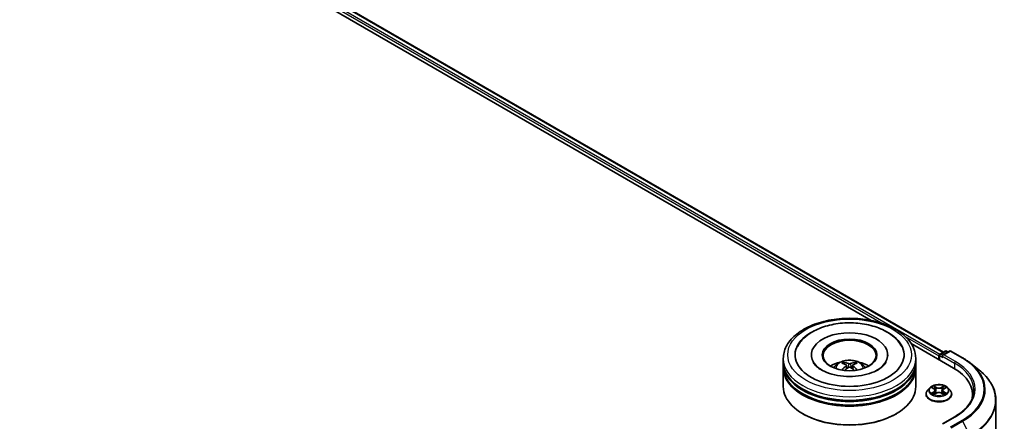
# Model space of a CAD drawing. Units: millimetres. Extents: x 10 to 8922, y 5 to 1972.
# Drawn here: x 116 to 143, y 151 to 162 of the extents above; entities that cross this region are included whole.
import ezdxf

# ---------------------------------------------------------------- set-up
doc = ezdxf.new("R2010")
doc.units = ezdxf.units.MM
doc.header["$LTSCALE"] = 0.666667
doc.layers.add('Visible (ISO)', color=7, linetype='Continuous', lineweight=35)
doc.layers.add('Visible Narrow (ISO)', color=7, linetype='Continuous', lineweight=25)

msp = doc.modelspace()

# ---------------------------------------------------------------- linework, layer by layer
at = {"layer": 'Visible (ISO)'}
for p, q in [((102.60291, 174.9453), (141.16276, 152.68276)), ((102.44512, 174.7609), (139.18303, 153.55026)), ((140.27748, 152.91838), (141.44051, 152.2469)), ((141.07091, 152.62974), (141.21308, 152.71181)), ((141.33314, 152.71186), (141.13844, 152.59944)), ((141.24944, 152.71181), (141.29125, 152.68767)), ((141.36951, 152.71186), (141.68663, 152.52876)), ((136.76818, 152.4102), (136.76818, 152.50917)), ((137.53788, 152.60814), (137.53788, 152.58438)), ((139.63485, 152.60814), (139.63485, 152.58438)), ((140.40455, 152.4102), (140.40455, 152.50917)), ((141.03767, 152.57845), (141.03767, 152.47948)), ((141.05273, 152.59824), (141.05273, 152.47078)), ((136.76818, 152.28154), (136.76818, 152.38051)), ((136.76818, 151.73721), (136.76818, 152.25185)), ((138.50304, 152.31895), (138.51248, 152.23098)), ((138.66969, 152.31895), (138.66025, 152.23098)), ((140.40455, 152.28154), (140.40455, 152.38051)), ((140.40455, 151.73721), (140.40455, 152.25185)), ((141.90321, 152.38261), (142.13242, 152.20116)), ((140.78909, 151.70351), (140.72896, 151.63643)), ((140.84798, 151.71088), (140.89959, 151.68002)), ((140.93137, 151.63764), (140.94131, 151.54509)), ((141.14397, 151.63764), (141.13403, 151.54509)), ((141.17575, 151.68002), (141.22736, 151.71088)), ((141.22735, 151.71089), (141.22737, 151.7109)), ((141.28625, 151.70351), (141.34638, 151.63643)), ((140.68615, 151.52938), (140.68615, 151.53341)), ((140.90905, 151.52711), (140.9628, 151.55707)), ((141.11254, 151.55707), (141.16629, 151.52711)), ((141.38918, 151.52938), (141.38918, 151.53341)), ((141.96239, 151.51948), (141.96239, 151.43348)), ((142.60481, 151.36028), (142.60481, 145.44362)), ((137.31786, 150.98504), (137.30072, 150.99494)), ((139.85487, 150.98504), (139.87201, 150.99494)), ((141.47375, 150.91262), (141.13844, 150.71903))]:
    msp.add_line(p, q, dxfattribs=at)
for centre, start, end in [((141.23126, 152.68032), 60, 120), ((141.35132, 152.68036), 60, 120), ((141.0891, 152.59824), 120, 180)]:
    msp.add_arc(centre, 0.03636, start, end, dxfattribs=at)
for centre, major_axis, ratio, start_param, end_param in [((138.58637, 152.60814), (1.49697, 0), 0.57735027, 2.28770637, 7.13707159), ((138.58637, 152.60814), (1.04848, 0), 0.57735027, 5.47106557, 10.23689769), ((138.58637, 152.58835), (-0.72727, 0), 0.57735027, 2.37272528, 7.05205268), ((138.58637, 152.4102), (-1.81818, 0), 0.57735027, 0, 3.14159265), ((138.58637, 152.01433), (-0.72727, 0), 0.57735027, 5.07628371, 5.53058844), ((138.58637, 152.01433), (-0.72727, 0), 0.57735027, 3.89418952, 4.34849425), ((141.06338, 152.5933), (-0.01818, -0.03149), 0.57735027, 4.00835639, 5.49778714), ((141.17481, 152.57845), (-0.05143, 0), 0.57735027, 4.71238898, 6.28318531), ((141.14909, 152.5636), (-0.01818, 0.03149), 0.57735027, 0.78539816, 2.35619449), ((138.58637, 152.38051), (1.81818, 0), 0.57735027, 3.12745005, 6.29732791), ((138.58637, 152.25185), (1.81818, 0), 0.57735027, 3.12745005, 6.29732791), ((138.58637, 152.28154), (-1.81818, 0), 0.57735027, 0, 3.14159265), ((138.59895, 151.6856), (0.41373, -0.67029), 0.49462411, 2.44776077, 2.68674507), ((138.59895, 151.67249), (-0.30798, -0.72499), 0.59526289, 3.96282307, 4.19313336), ((138.57501, 151.67178), (-0.37058, 0.69508), 0.65417299, 5.62601221, 5.86499651), ((138.57501, 151.6863), (0.47116, 0.63125), 0.55353421, 0.95931878, 1.15112494), ((138.59772, 151.67178), (-0.37058, -0.69508), 0.65417299, 3.55978145, 3.79876575), ((138.59772, 151.6863), (0.47116, -0.63125), 0.55353421, 1.99046771, 2.18227387), ((138.57378, 151.6856), (0.41373, 0.67029), 0.49462411, 0.45484759, 0.69383188), ((138.57378, 151.67249), (-0.30798, 0.72499), 0.59526289, 5.2316446, 5.46195489), ((140.18057, 151.51948), (1.78182, 0), 0.57735027, 6.17116049, 7.06858347), ((138.58637, 152.38051), (-1.79394, 0), 0.57735027, 0.47828403, 2.66330862), ((138.58637, 151.73721), (1.81818, 0), 0.57735027, 3.14159265, 6.28318531), ((138.58637, 152.25185), (-1.79394, 0), 0.57735027, 0.47828403, 2.66330862), ((140.18057, 151.32154), (1.81818, 0), 0.57735027, 0.15296584, 0.20062952), ((138.58637, 151.71742), (1.79394, 0), 0.57735027, 3.92699082, 5.49778714)]:
    msp.add_ellipse(centre, major_axis=major_axis, ratio=ratio, start_param=start_param, end_param=end_param, dxfattribs=at)
msp.add_ellipse((138.58637, 152.60814), major_axis=(-0.75152, 0), ratio=0.57735027, dxfattribs=at)
for points, knots in [([(136.76818, 152.50917), (136.76818, 152.62164), (136.79636, 152.73371), (136.90524, 152.94939), (136.98891, 153.05211), (137.20703, 153.24149), (137.34514, 153.32648), (137.65883, 153.4661), (137.83491, 153.52028), (138.20528, 153.59244), (138.39941, 153.61057), (138.78701, 153.60967), (138.98041, 153.59074), (139.34848, 153.51733), (139.52305, 153.46279), (139.83664, 153.32165), (139.97551, 153.23494), (140.20031, 153.03569), (140.28711, 152.92318), (140.38264, 152.70761), (140.40455, 152.60851), (140.40455, 152.50917)], [2.35619449, 2.35619449, 2.35619449, 2.35619449, 2.63979956, 2.63979956, 2.94299892, 2.94299892, 3.27026125, 3.27026125, 3.60153926, 3.60153926, 3.93100774, 3.93100774, 4.25962588, 4.25962588, 4.58913058, 4.58913058, 4.92042571, 4.92042571, 5.24730149, 5.24730149, 5.49778714, 5.49778714, 5.49778714, 5.49778714]), ([(137.5652, 153.23871), (137.69002, 153.31077), (137.83103, 153.36733), (138.13206, 153.449), (138.29207, 153.47404), (138.61491, 153.49154), (138.77763, 153.48428), (139.0926, 153.43809), (139.24477, 153.39912), (139.52583, 153.28997), (139.65456, 153.21955), (139.87009, 153.04936), (139.95856, 152.94999), (140.0188, 152.83542)], [0, 0, 0, 0, 0.34615246, 0.34615246, 0.69176991, 0.69176991, 1.03414773, 1.03414773, 1.37755156, 1.37755156, 1.72487614, 1.72487614, 2.06148491, 2.06148491, 2.06148491, 2.06148491]), ([(137.15394, 152.83542), (137.19914, 152.92139), (137.2604, 152.99893), (137.40106, 153.1322), (137.47934, 153.18913), (137.5652, 153.23871)], [5.792496723, 5.792496723, 5.792496723, 5.792496723, 6.045076532, 6.045076532, 6.283185307, 6.283185307, 6.283185307, 6.283185307]), ([(139.58965, 152.40855), (139.58923, 152.40777), (139.58882, 152.40698), (139.56481, 152.3623), (139.52247, 152.31131), (139.40499, 152.22038), (139.33731, 152.18039), (139.17797, 152.11063), (139.08611, 152.08098), (138.88623, 152.03702), (138.77791, 152.02308), (138.55707, 152.01385), (138.44454, 152.01878), (138.22901, 152.04697), (138.12601, 152.07018), (137.94209, 152.13052), (137.86085, 152.1674), (137.72821, 152.24705), (137.67633, 152.28959), (137.61424, 152.35771), (137.59589, 152.3842), (137.58309, 152.40855)], [2.65090407, 2.65090407, 2.65090407, 2.65090407, 2.65701002, 2.65701002, 2.99708441, 2.99708441, 3.27818735, 3.27818735, 3.56302964, 3.56302964, 3.8547369, 3.8547369, 4.14981683, 4.14981683, 4.44371087, 4.44371087, 4.73201286, 4.73201286, 5.01335571, 5.01335571, 5.20307756, 5.20307756, 5.20307756, 5.20307756]), ([(138.15258, 152.25383), (138.16608, 152.27715), (138.18201, 152.29783), (138.22823, 152.34675), (138.26083, 152.3707), (138.33822, 152.41437), (138.3842, 152.43143), (138.48154, 152.4551), (138.53309, 152.46103), (138.63567, 152.46129), (138.68666, 152.45574), (138.78603, 152.43246), (138.83443, 152.41471), (138.92267, 152.36433), (138.96334, 152.33237), (139.00509, 152.27791), (139.01297, 152.26624), (139.02015, 152.25383)], [4.24959902, 4.24959902, 4.24959902, 4.24959902, 4.4264439, 4.4264439, 4.7238013, 4.7238013, 5.09906125, 5.09906125, 5.49348614, 5.49348614, 5.8833225, 5.8833225, 6.2775903, 6.2775903, 6.65189618, 6.65189618, 6.74597526, 6.74597526, 6.74597526, 6.74597526]), ([(141.68663, 152.52876), (141.70232, 152.51971), (141.71776, 152.51051), (141.74816, 152.49183), (141.76312, 152.48235), (141.79253, 152.46312), (141.80699, 152.45336), (141.83538, 152.43359), (141.84932, 152.42358), (141.87666, 152.40328), (141.89007, 152.39301), (141.90321, 152.38261)], [1.570796327, 1.570796327, 1.570796327, 1.570796327, 1.60184851, 1.60184851, 1.632900694, 1.632900694, 1.663952877, 1.663952877, 1.695005061, 1.695005061, 1.726057244, 1.726057244, 1.726057244, 1.726057244]), ([(138.37922, 152.19105), (138.37964, 152.19117), (138.38005, 152.19126), (138.38164, 152.19143), (138.38297, 152.19118), (138.38414, 152.1905), (138.38433, 152.19037), (138.38451, 152.19023)], [0.0219671693, 0.0219671693, 0.0219671693, 0.0219671693, 0.0234298311, 0.0234298311, 0.02806905607, 0.02806905607, 0.02898517502, 0.02898517502, 0.02898517502, 0.02898517502]), ([(138.42103, 152.40541), (138.42228, 152.40526), (138.42375, 152.4048), (138.42641, 152.40341), (138.42805, 152.40217), (138.43055, 152.39959), (138.43187, 152.3978), (138.4335, 152.39484), (138.43416, 152.39323), (138.43461, 152.39174)], [0.0145600729, 0.0145600729, 0.0145600729, 0.0145600729, 0.0187226824, 0.0187226824, 0.0234298311, 0.0234298311, 0.0280690561, 0.0280690561, 0.0318101771, 0.0318101771, 0.0318101771, 0.0318101771]), ([(138.49288, 152.33178), (138.49622, 152.33004), (138.49904, 152.32771), (138.50259, 152.32233), (138.50332, 152.31929), (138.50281, 152.31339), (138.50154, 152.31015), (138.49759, 152.30478), (138.49539, 152.3026), (138.49288, 152.30063)], [-0.2036008625, -0.2036008625, -0.2036008625, -0.2036008625, -0.191101084, -0.191101084, -0.1786013054, -0.1786013054, -0.1660771911, -0.1660771911, -0.1569242563, -0.1569242563, -0.1569242563, -0.1569242563]), ([(138.61334, 152.37018), (138.60958, 152.36869), (138.60491, 152.36742), (138.5948, 152.36583), (138.58936, 152.3655), (138.57927, 152.36573), (138.57393, 152.3663), (138.56553, 152.36807), (138.56224, 152.36906), (138.55939, 152.37018)], [-0.2036008779, -0.2036008779, -0.2036008779, -0.2036008779, -0.1911010993, -0.1911010993, -0.1786013208, -0.1786013208, -0.1660772065, -0.1660772065, -0.1569242716, -0.1569242716, -0.1569242716, -0.1569242716]), ([(138.55939, 152.26223), (138.56315, 152.26459), (138.56783, 152.26658), (138.57794, 152.26909), (138.58337, 152.26961), (138.59346, 152.26925), (138.5988, 152.26835), (138.6072, 152.26556), (138.6105, 152.264), (138.61334, 152.26223)], [-0.2036008779, -0.2036008779, -0.2036008779, -0.2036008779, -0.1911010993, -0.1911010993, -0.1786013208, -0.1786013208, -0.1660772065, -0.1660772065, -0.1569242716, -0.1569242716, -0.1569242716, -0.1569242716]), ([(138.67985, 152.30063), (138.67652, 152.30323), (138.67369, 152.3063), (138.67014, 152.31259), (138.66941, 152.31582), (138.66992, 152.32159), (138.67119, 152.32451), (138.67514, 152.32885), (138.67734, 152.33046), (138.67985, 152.33178)], [-0.2036008625, -0.2036008625, -0.2036008625, -0.2036008625, -0.191101084, -0.191101084, -0.1786013054, -0.1786013054, -0.1660771911, -0.1660771911, -0.1569242563, -0.1569242563, -0.1569242563, -0.1569242563]), ([(138.73812, 152.39174), (138.73857, 152.39323), (138.73924, 152.39484), (138.74087, 152.3978), (138.74218, 152.39959), (138.74469, 152.40217), (138.74632, 152.40341), (138.74898, 152.4048), (138.75045, 152.40526), (138.7517, 152.40541)], [0.0427285558, 0.0427285558, 0.0427285558, 0.0427285558, 0.0464696768, 0.0464696768, 0.0511089018, 0.0511089018, 0.0558160505, 0.0558160505, 0.05997866, 0.05997866, 0.05997866, 0.05997866]), ([(138.78822, 152.19023), (138.7884, 152.19037), (138.7886, 152.1905), (138.78976, 152.19118), (138.79109, 152.19143), (138.79268, 152.19126), (138.79309, 152.19117), (138.79351, 152.19105)], [0.04555355789, 0.04555355789, 0.04555355789, 0.04555355789, 0.04646967684, 0.04646967684, 0.05110890181, 0.05110890181, 0.05257156361, 0.05257156361, 0.05257156361, 0.05257156361]), ([(142.60481, 151.36028), (142.60481, 151.42084), (142.59819, 151.4814), (142.57187, 151.60132), (142.55218, 151.66068), (142.50023, 151.77715), (142.46797, 151.83426), (142.39155, 151.94533), (142.3474, 151.9993), (142.248, 152.10334), (142.19275, 152.1534), (142.13242, 152.20116)], [3.926990817, 3.926990817, 3.926990817, 3.926990817, 4.053018266, 4.053018266, 4.179045715, 4.179045715, 4.305073165, 4.305073165, 4.431100614, 4.431100614, 4.557128063, 4.557128063, 4.557128063, 4.557128063]), ([(140.72896, 151.63643), (140.72355, 151.63039), (140.71858, 151.62414), (140.70961, 151.61126), (140.70562, 151.60463), (140.69868, 151.59103), (140.69574, 151.58407), (140.69099, 151.56989), (140.68918, 151.56268), (140.68676, 151.54811), (140.68615, 151.54076), (140.68615, 151.53341)], [3.449424205, 3.449424205, 3.449424205, 3.449424205, 3.544937527, 3.544937527, 3.64045085, 3.64045085, 3.735964172, 3.735964172, 3.831477495, 3.831477495, 3.926990817, 3.926990817, 3.926990817, 3.926990817]), ([(141.28625, 151.70351), (141.27138, 151.7201), (141.25249, 151.73466), (141.20792, 151.75972), (141.18195, 151.77004), (141.12623, 151.7851), (141.09649, 151.78986), (141.0362, 151.79351), (141.00567, 151.79244), (140.9466, 151.78458), (140.91807, 151.77778), (140.86562, 151.75887), (140.84173, 151.74672), (140.80928, 151.72348), (140.7984, 151.7139), (140.78909, 151.70351)], [1.26296478, 1.26296478, 1.26296478, 1.26296478, 1.5839777, 1.5839777, 1.9184063, 1.9184063, 2.25148375, 2.25148375, 2.58279719, 2.58279719, 2.9145331, 2.9145331, 3.24851107, 3.24851107, 3.4494242, 3.4494242, 3.4494242, 3.4494242]), ([(140.85985, 151.70378), (140.85263, 151.71198), (140.84161, 151.71666), (140.83107, 151.71896), (140.83095, 151.71899), (140.83084, 151.71901)], [0.0019022161, 0.0019022161, 0.0019022161, 0.0019022161, 0.0320559737, 0.0320559737, 0.0323943032, 0.0323943032, 0.0323943032, 0.0323943032]), ([(140.83084, 151.71901), (140.83094, 151.71897), (140.83105, 151.71893), (140.83213, 151.71852), (140.83311, 151.71814), (140.83408, 151.71774)], [-0.03239430317, -0.03239430317, -0.03239430317, -0.03239430317, -0.03205597372, -0.03205597372, -0.02897275834, -0.02897275834, -0.02897275834, -0.02897275834]), ([(140.89812, 151.75734), (140.89807, 151.75739), (140.89802, 151.75743), (140.89791, 151.75753), (140.89784, 151.7576), (140.89777, 151.75766)], [-0.000230599076, -0.000230599076, -0.000230599076, -0.000230599076, 0, 0, 0.000338329447, 0.000338329447, 0.000338329447, 0.000338329447]), ([(140.89777, 151.75766), (140.89781, 151.75759), (140.89785, 151.75752), (140.89793, 151.7574), (140.89796, 151.75736), (140.89799, 151.75731)], [-0.000338329447, -0.000338329447, -0.000338329447, -0.000338329447, 0, 0, 0.000241517914, 0.000241517914, 0.000241517914, 0.000241517914]), ([(140.93137, 151.63764), (140.93102, 151.64093), (140.93026, 151.6442), (140.92799, 151.65057), (140.92647, 151.65368), (140.92276, 151.65966), (140.92056, 151.66254), (140.91554, 151.66802), (140.91273, 151.67063), (140.90656, 151.67555), (140.9032, 151.67787), (140.89959, 151.68002)], [0.847301519, 0.847301519, 0.847301519, 0.847301519, 0.988509822, 0.988509822, 1.129718125, 1.129718125, 1.270926428, 1.270926428, 1.412134731, 1.412134731, 1.553343034, 1.553343034, 1.553343034, 1.553343034]), ([(141.17575, 151.68002), (141.17214, 151.67787), (141.16878, 151.67555), (141.16261, 151.67063), (141.1598, 151.66802), (141.15478, 151.66254), (141.15258, 151.65966), (141.14887, 151.65368), (141.14735, 151.65057), (141.14508, 151.6442), (141.14432, 151.64093), (141.14397, 151.63764)], [3.159045946, 3.159045946, 3.159045946, 3.159045946, 3.300254249, 3.300254249, 3.441462552, 3.441462552, 3.582670855, 3.582670855, 3.723879158, 3.723879158, 3.865087461, 3.865087461, 3.865087461, 3.865087461]), ([(141.16265, 151.73193), (141.16945, 151.74133), (141.17332, 151.75102), (141.17749, 151.75752), (141.17753, 151.75759), (141.17757, 151.75766)], [0, 0, 0, 0, 0.0320559737, 0.0320559737, 0.0323943032, 0.0323943032, 0.0323943032, 0.0323943032]), ([(141.17757, 151.75766), (141.1775, 151.7576), (141.17743, 151.75753), (141.17673, 151.75691), (141.17609, 151.75633), (141.17545, 151.75573)], [-0.03239430317, -0.03239430317, -0.03239430317, -0.03239430317, -0.03205597372, -0.03205597372, -0.02897275834, -0.02897275834, -0.02897275834, -0.02897275834]), ([(141.2445, 151.71901), (141.24438, 151.71899), (141.24427, 151.71896), (141.24407, 151.71892), (141.24398, 151.7189), (141.2439, 151.71888)], [-0.000338329447, -0.000338329447, -0.000338329447, -0.000338329447, 0, 0, 0.000241517914, 0.000241517914, 0.000241517914, 0.000241517914]), ([(141.24396, 151.71881), (141.24404, 151.71884), (141.24411, 151.71887), (141.24429, 151.71893), (141.2444, 151.71897), (141.2445, 151.71901)], [-0.000230599076, -0.000230599076, -0.000230599076, -0.000230599076, 0, 0, 0.000338329447, 0.000338329447, 0.000338329447, 0.000338329447]), ([(141.38918, 151.53341), (141.38918, 151.54076), (141.38857, 151.54811), (141.38616, 151.56268), (141.38435, 151.56989), (141.3796, 151.58407), (141.37666, 151.59103), (141.36972, 151.60463), (141.36573, 151.61126), (141.35676, 151.62414), (141.35179, 151.63039), (141.34638, 151.63643)], [0.785398163, 0.785398163, 0.785398163, 0.785398163, 0.880911486, 0.880911486, 0.976424808, 0.976424808, 1.071938131, 1.071938131, 1.167451453, 1.167451453, 1.262964775, 1.262964775, 1.262964775, 1.262964775]), ([(141.99875, 151.63824), (141.99875, 151.58548), (141.99157, 151.53271), (141.96286, 151.42802), (141.94131, 151.37611), (141.88401, 151.2743), (141.84826, 151.22441), (141.76318, 151.128), (141.71386, 151.0815), (141.60276, 150.99321), (141.54099, 150.95144), (141.47375, 150.91262)], [2.35619449, 2.35619449, 2.35619449, 2.35619449, 2.513274123, 2.513274123, 2.670353756, 2.670353756, 2.827433388, 2.827433388, 2.984513021, 2.984513021, 3.141592654, 3.141592654, 3.141592654, 3.141592654]), ([(140.68615, 151.52938), (140.68615, 151.5077), (140.69186, 151.48608), (140.71403, 151.44467), (140.73087, 151.42496), (140.77435, 151.38921), (140.80135, 151.37332), (140.86243, 151.34738), (140.89653, 151.33736), (140.96824, 151.32417), (141.00582, 151.32098), (141.08076, 151.32168), (141.1181, 151.32557), (141.18893, 151.34006), (141.2224, 151.35068), (141.28215, 151.37776), (141.30842, 151.39423), (141.3508, 151.43162), (141.36699, 151.45254), (141.38504, 151.49243), (141.38918, 151.51089), (141.38918, 151.52938)], [3.92699082, 3.92699082, 3.92699082, 3.92699082, 4.2267014, 4.2267014, 4.53911238, 4.53911238, 4.86360542, 4.86360542, 5.18933336, 5.18933336, 5.51408383, 5.51408383, 5.83843868, 5.83843868, 6.16327278, 6.16327278, 6.48907018, 6.48907018, 6.81298523, 6.81298523, 7.06858347, 7.06858347, 7.06858347, 7.06858347]), ([(140.83138, 151.55767), (140.8313, 151.55764), (140.83123, 151.55762), (140.83105, 151.55755), (140.83094, 151.55751), (140.83084, 151.55747)], [-0.000230599076, -0.000230599076, -0.000230599076, -0.000230599076, 0, 0, 0.000338329447, 0.000338329447, 0.000338329447, 0.000338329447]), ([(140.83084, 151.55747), (140.83095, 151.55749), (140.83107, 151.55752), (140.83127, 151.55756), (140.83136, 151.55758), (140.83144, 151.5576)], [-0.000338329447, -0.000338329447, -0.000338329447, -0.000338329447, 0, 0, 0.000241517914, 0.000241517914, 0.000241517914, 0.000241517914]), ([(140.8714, 151.55306), (140.87359, 151.55124), (140.87597, 151.54941), (140.88106, 151.54576), (140.88378, 151.54394), (140.88956, 151.54034), (140.89262, 151.53857), (140.89905, 151.53509), (140.90243, 151.53339), (140.908, 151.53077), (140.91011, 151.52982), (140.91226, 151.5289)], [4.534916607, 4.534916607, 4.534916607, 4.534916607, 4.605062038, 4.605062038, 4.675207469, 4.675207469, 4.7453529, 4.7453529, 4.815498331, 4.815498331, 4.856375894, 4.856375894, 4.856375894, 4.856375894]), ([(140.91119, 151.5283), (140.9053, 151.52867), (140.9017, 151.5249), (140.89785, 151.51896), (140.89781, 151.51889), (140.89777, 151.51883)], [0.0024310368, 0.0024310368, 0.0024310368, 0.0024310368, 0.0320559737, 0.0320559737, 0.0323943032, 0.0323943032, 0.0323943032, 0.0323943032]), ([(140.89777, 151.51883), (140.89784, 151.51889), (140.89791, 151.51895), (140.89861, 151.51957), (140.89925, 151.52012), (140.89989, 151.52065)], [-0.03239430317, -0.03239430317, -0.03239430317, -0.03239430317, -0.03205597372, -0.03205597372, -0.02897275834, -0.02897275834, -0.02897275834, -0.02897275834]), ([(141.11254, 151.55707), (141.10446, 151.56158), (141.09527, 151.56531), (141.07548, 151.57098), (141.06489, 151.57292), (141.04321, 151.57486), (141.03213, 151.57486), (141.01045, 151.57292), (140.99986, 151.57098), (140.98007, 151.56531), (140.97088, 151.56158), (140.9628, 151.55707)], [1.58824962, 1.58824962, 1.58824962, 1.58824962, 1.89542757, 1.89542757, 2.20260552, 2.20260552, 2.50978346, 2.50978346, 2.81696141, 2.81696141, 3.12413936, 3.12413936, 3.12413936, 3.12413936]), ([(141.16308, 151.5289), (141.16523, 151.52982), (141.16734, 151.53077), (141.17291, 151.53339), (141.17629, 151.53509), (141.18272, 151.53857), (141.18578, 151.54034), (141.19156, 151.54394), (141.19428, 151.54576), (141.19937, 151.54941), (141.20174, 151.55124), (141.20394, 151.55306)], [6.139198394, 6.139198394, 6.139198394, 6.139198394, 6.180075957, 6.180075957, 6.250221388, 6.250221388, 6.320366819, 6.320366819, 6.390512249, 6.390512249, 6.46065768, 6.46065768, 6.46065768, 6.46065768]), ([(141.17722, 151.51914), (141.17727, 151.5191), (141.17732, 151.51905), (141.17743, 151.51895), (141.1775, 151.51889), (141.17757, 151.51883)], [-0.000230599076, -0.000230599076, -0.000230599076, -0.000230599076, 0, 0, 0.000338329447, 0.000338329447, 0.000338329447, 0.000338329447]), ([(141.17757, 151.51883), (141.17753, 151.51889), (141.17749, 151.51896), (141.17741, 151.51908), (141.17738, 151.51913), (141.17735, 151.51917)], [-0.000338329447, -0.000338329447, -0.000338329447, -0.000338329447, 0, 0, 0.000241517914, 0.000241517914, 0.000241517914, 0.000241517914]), ([(141.21417, 151.55787), (141.22132, 151.55922), (141.23307, 151.55988), (141.24427, 151.55752), (141.24438, 151.55749), (141.2445, 151.55747)], [0, 0, 0, 0, 0.0320559737, 0.0320559737, 0.0323943032, 0.0323943032, 0.0323943032, 0.0323943032]), ([(141.2445, 151.55747), (141.2444, 151.55751), (141.24429, 151.55755), (141.24321, 151.55795), (141.24223, 151.55831), (141.24126, 151.55864)], [-0.03239430317, -0.03239430317, -0.03239430317, -0.03239430317, -0.03205597372, -0.03205597372, -0.02897275834, -0.02897275834, -0.02897275834, -0.02897275834])]:
    msp.add_open_spline(points, degree=3, knots=knots, dxfattribs=at)
for points in [[(138.38458, 152.19019), (138.38456, 152.1902), (138.38454, 152.19022), (138.38452, 152.19023)], [(138.78821, 152.19023), (138.78819, 152.19022), (138.78817, 152.1902), (138.78815, 152.19019)], [(140.83408, 151.71774), (140.8388, 151.71581), (140.84354, 151.71354), (140.84799, 151.71089)], [(141.17545, 151.75573), (141.16946, 151.75014), (141.16336, 151.74322), (141.15652, 151.73656)], [(140.89989, 151.52065), (140.90289, 151.52316), (140.90591, 151.52536), (140.90904, 151.52712)], [(141.24126, 151.55864), (141.23207, 151.56181), (141.22277, 151.56378), (141.21578, 151.56511)]]:
    msp.add_open_spline(points, degree=3, dxfattribs=at)
for points, weights in [([(138.44569, 152.35394), (138.44036, 152.37214), (138.43461, 152.39174)], [1.08273581125, 1.07755563389, 1.07090462461]), ([(138.73812, 152.39174), (138.73237, 152.37214), (138.72704, 152.35394)], [1.07090461894, 1.07755562758, 1.08273580442])]:
    msp.add_rational_spline(points, weights, degree=2, dxfattribs=at)
at = {"layer": 'Visible Narrow (ISO)'}
for p, q in [((102.46821, 174.84654), (139.51185, 153.45938)), ((102.49392, 174.89108), (141.06278, 152.62334)), ((102.58473, 174.9435), (141.15211, 152.67662)), ((140.11352, 153.11201), (141.03767, 152.57845)), ((141.0891, 152.62793), (141.23126, 152.71001)), ((141.17481, 152.60814), (141.35132, 152.71005)), ((141.23126, 152.71001), (141.2806, 152.68152)), ((141.35132, 152.71005), (141.66845, 152.52696)), ((141.06338, 152.5834), (141.14909, 152.53391)), ((141.06338, 152.46464), (141.06338, 152.5834)), ((141.13844, 152.59944), (141.0891, 152.62793)), ((141.12338, 152.57845), (141.46622, 152.38051)), ((141.49193, 152.42505), (141.17481, 152.60814)), ((138.49288, 152.30063), (138.49895, 152.22126)), ((138.55939, 152.37018), (138.55164, 152.25733)), ((138.61334, 152.37018), (138.62109, 152.25733)), ((138.67985, 152.30063), (138.67379, 152.22126)), ((141.46622, 152.38051), (141.46622, 152.23175)), ((140.83084, 151.71901), (140.89648, 151.67977)), ((140.89648, 151.59672), (140.83084, 151.55747)), ((140.96575, 151.71976), (140.89777, 151.75766)), ((140.91882, 151.73656), (140.96155, 151.71273)), ((140.95544, 151.6269), (140.93373, 151.70522)), ((140.96155, 151.71273), (140.95544, 151.6269)), ((141.17757, 151.75766), (141.10959, 151.71976)), ((141.11379, 151.71273), (141.15652, 151.73656)), ((141.11379, 151.71273), (141.1199, 151.6269)), ((141.14161, 151.70522), (141.1199, 151.6269)), ((141.17886, 151.67977), (141.2445, 151.71901)), ((141.2445, 151.55747), (141.17886, 151.59672)), ((140.85956, 151.56511), (140.90083, 151.58978)), ((140.88144, 151.54554), (140.87712, 151.55251)), ((140.89777, 151.51883), (140.96575, 151.55673)), ((140.90083, 151.58978), (140.90509, 151.53214)), ((140.90546, 151.52713), (140.90546, 151.52711)), ((140.90561, 151.525), (140.90561, 151.525)), ((141.10959, 151.55673), (141.17757, 151.51883)), ((141.16972, 151.525), (141.16972, 151.525)), ((141.16988, 151.52713), (141.16988, 151.52711)), ((141.17451, 151.58978), (141.17025, 151.53214)), ((141.17451, 151.58978), (141.21578, 151.56511)), ((141.19822, 151.55251), (141.1939, 151.54554)), ((141.17481, 150.72772), (141.49193, 150.91082)), ((141.66845, 150.8089), (141.35132, 150.62581)), ((141.37108, 150.60372), (141.6882, 150.78682)), ((141.6882, 150.78682), (141.88881, 150.39303))]:
    msp.add_line(p, q, dxfattribs=at)
for centre, major_axis in [((138.58637, 152.60814), (1.69697, 0)), ((141.03767, 151.63824), (0.25957, 0))]:
    msp.add_ellipse(centre, major_axis=major_axis, ratio=0.57735027, dxfattribs=at)
for centre, major_axis, ratio, start_param, end_param in [((141.23126, 152.68032), (-0.01818, 0.03149), 0.57735027, 5.49778714, 6.28318531), ((141.23126, 152.68032), (0.01818, 0.03149), 0.57735027, 0, 0.78539816), ((141.35132, 152.68036), (-0.01818, 0.03149), 0.57735027, 5.49778714, 6.28318531), ((141.35132, 152.68036), (0.01818, 0.03149), 0.57735027, 0, 0.78539816), ((138.58637, 152.50917), (-1.81818, 0), 0.57735027, 0, 3.14159265), ((138.58637, 152.24492), (-0.37198, 0), 0.57735027, 3.07614718, 6.34863078), ((141.0891, 152.59824), (-0.03636, 0), 0.57735027, 0, 0.78539816), ((141.0891, 152.59824), (0.01818, 0.03149), 0.57735027, 0.78539816, 2.35619449), ((141.0891, 152.59824), (-0.01818, 0.03149), 0.57735027, 5.49778714, 6.28318531), ((141.49193, 152.39536), (0.01818, 0.03149), 0.57735027, 0.78539816, 2.35619449), ((140.18057, 151.66793), (1.85455, 0), 0.57735027, 5.49778714, 7.06858347), ((141.66845, 152.49727), (0.01818, 0.03149), 0.57735027, 0, 0.78539816), ((140.18057, 151.66793), (2.10418, 0), 0.57735027, 5.49778714, 7.06858347), ((138.58637, 152.28218), (-0.26998, 0), 0.57735027, 5.37148447, 5.62408982), ((138.58637, 152.2761), (0.25129, 0), 0.57735027, 2.21917021, 2.42536283), ((138.58637, 152.2761), (0.25129, 0), 0.57735027, 0.71622982, 0.92242245), ((138.58637, 152.28218), (-0.26998, 0), 0.57735027, 3.80068814, 4.05329349), ((140.18057, 151.63824), (1.81818, 0), 0.57735027, 0, 0.78539816), ((140.18057, 151.65725), (2.13212, 0), 0.57735027, 5.49778714, 6.91332255), ((140.18057, 151.37928), (2.41581, 0), 0.57735027, 5.49778714, 6.91332255), ((141.03767, 151.54419), (-0.3476, 0), 0.57735027, 5.8056187, 9.90234457), ((141.03767, 151.62924), (-0.2799, 0), 0.57735027, 5.8056187, 9.90234457), ((141.03767, 151.63824), (-0.2497, 0), 0.57735027, 5.30710262, 5.68847167), ((141.03767, 151.61075), (0.19542, 0), 0.57735027, 2.17629431, 2.42062218), ((140.89648, 151.67482), (0.00311, 0.0052), 0.58733849, 0, 0.79427846), ((140.82201, 151.63824), (0.10354, 0), 0.57735027, 5.51524044, 7.05113018), ((140.89648, 151.59177), (0.00311, -0.0052), 0.58733849, 0.86378433, 2.3473142), ((140.82201, 151.63372), (0.10957, 0), 0.57735027, 5.51524044, 6.34508866), ((140.91462, 151.73448), (-0.00495, -0.0035), 0.18497367, 1.04331702, 2.43849919), ((140.89864, 151.70927), (0.02566, -0.05128), 0.54762693, 1.22702055, 1.84227642), ((140.92953, 151.70314), (-0.00584, -0.00162), 0.22291783, 3.85158054, 5.20700366), ((140.95124, 151.62482), (-0.00584, -0.00162), 0.22288452, 3.85157383, 5.20261978), ((140.96575, 151.71481), (-0.00295, -0.00529), 0.56718618, 3.91841516, 5.40194502), ((141.03767, 151.75824), (0.10957, 0), 0.57735027, 3.94444411, 5.48033385), ((141.03767, 151.76276), (-0.10354, 0), 0.57735027, 0.80285146, 2.3387412), ((141.10959, 151.71481), (0.00295, -0.00529), 0.56718618, 0.88124028, 2.36477015), ((141.1241, 151.62482), (-0.00584, 0.00162), 0.22288452, 4.22215818, 5.57320413), ((141.25333, 151.63824), (-0.10354, 0), 0.57735027, 5.51524044, 7.05113018), ((141.1767, 151.70927), (-0.02566, -0.05128), 0.54762693, 4.44090888, 5.05616476), ((141.1458, 151.70314), (-0.00584, 0.00162), 0.22291783, 4.2177743, 5.57319742), ((141.25333, 151.63372), (-0.10957, 0), 0.57735027, 6.22128195, 7.05113018), ((141.03767, 151.61075), (0.19542, 0), 0.57735027, 0.72097047, 0.96529834), ((141.16072, 151.73448), (-0.00495, 0.0035), 0.18497367, 0.70309346, 2.09827563), ((141.17886, 151.59177), (-0.00311, -0.0052), 0.58733849, 3.93587111, 5.41940097), ((141.17886, 151.67482), (-0.00311, 0.0052), 0.58733849, 5.48890685, 6.28318531), ((141.03767, 151.63824), (-0.2497, 0), 0.57735027, 3.7363063, 4.11767534), ((141.03767, 151.53341), (-0.35152, 0), 0.57735027, 0, 3.14159265), ((141.03767, 151.52938), (0.35152, 0), 0.57735027, 3.14159265, 6.28318531), ((141.03767, 151.63824), (0.2497, 0), 0.57735027, 3.7363063, 4.11767534), ((140.8639, 151.56312), (-0.00117, -0.00595), 0.77975364, 4.52690487, 5.92208704), ((140.84536, 151.51798), (-0.01912, -0.04563), 0.71221962, 2.67200967, 3.28726555), ((140.88146, 151.55052), (-0.00515, -0.00319), 0.72973605, 5.16344533, 5.77548257), ((140.96575, 151.55178), (-0.00295, 0.00529), 0.56718618, 5.5063628, 6.28318531), ((141.03767, 151.51373), (0.10354, 0), 0.57735027, 0.80285146, 2.3387412), ((141.10959, 151.55178), (0.00295, 0.00529), 0.56718618, 0, 0.7768225), ((141.03767, 151.63824), (0.2497, 0), 0.57735027, 5.30710262, 5.68847167), ((141.22998, 151.51798), (0.01912, -0.04563), 0.71221962, 2.99591976, 3.61117564), ((141.19388, 151.55052), (-0.00515, 0.00319), 0.72973605, 3.64929539, 4.26133263), ((141.21144, 151.56312), (0.00117, -0.00595), 0.77975364, 0.36109827, 1.75628044), ((140.18057, 151.36028), (2.42424, 0), 0.57735027, 5.49778714, 6.28318531), ((141.49193, 150.88113), (-0.01818, 0.03149), 0.57735027, 5.49778714, 6.28318531), ((141.66845, 150.77921), (0.01818, -0.03149), 0.57735027, 1.48013644, 2.35619449)]:
    msp.add_ellipse(centre, major_axis=major_axis, ratio=ratio, start_param=start_param, end_param=end_param, dxfattribs=at)
for points in [[(140.89799, 151.75731), (140.90207, 151.75087), (140.90594, 151.74126), (140.91269, 151.73193)], [(140.91882, 151.73656), (140.91131, 151.74387), (140.90469, 151.7515), (140.89812, 151.75734)], [(140.91269, 151.73193), (140.91884, 151.72343), (140.92366, 151.71352), (140.92644, 151.70352)], [(140.92644, 151.70352), (140.93369, 151.67741), (140.94093, 151.65131), (140.94817, 151.62521)], [(140.94817, 151.62521), (140.95428, 151.60319), (140.96138, 151.58159), (140.96991, 151.56071)], [(140.97567, 151.56323), (140.96777, 151.5839), (140.96115, 151.60521), (140.95544, 151.6269)], [(141.1199, 151.6269), (141.11419, 151.60521), (141.10756, 151.5839), (141.09967, 151.56323)], [(141.10543, 151.56071), (141.11396, 151.58159), (141.12106, 151.60319), (141.12717, 151.62521)], [(141.12717, 151.62521), (141.13441, 151.65131), (141.14165, 151.67741), (141.14889, 151.70352)], [(141.14889, 151.70352), (141.15168, 151.71352), (141.1565, 151.72343), (141.16265, 151.73193)], [(141.2439, 151.71888), (141.23355, 151.71659), (141.22265, 151.71192), (141.21549, 151.70378)], [(141.22737, 151.7109), (141.23266, 151.71405), (141.23838, 151.71667), (141.24396, 151.71881)], [(140.85956, 151.56511), (140.85188, 151.56365), (140.84142, 151.56142), (140.83138, 151.55767)], [(140.83144, 151.5576), (140.84244, 151.55987), (140.85408, 151.55921), (140.86117, 151.55787)], [(140.86117, 151.55787), (140.86495, 151.55716), (140.86841, 151.55552), (140.87139, 151.55305)], [(141.17735, 151.51917), (141.17358, 151.52496), (141.16999, 151.52867), (141.16415, 151.5283)], [(141.1663, 151.52712), (141.17005, 151.52502), (141.17364, 151.52227), (141.17722, 151.51914)], [(141.20394, 151.55305), (141.20693, 151.55552), (141.21039, 151.55716), (141.21417, 151.55787)]]:
    msp.add_open_spline(points, degree=3, dxfattribs=at)

doc.saveas('drawing.dxf')
